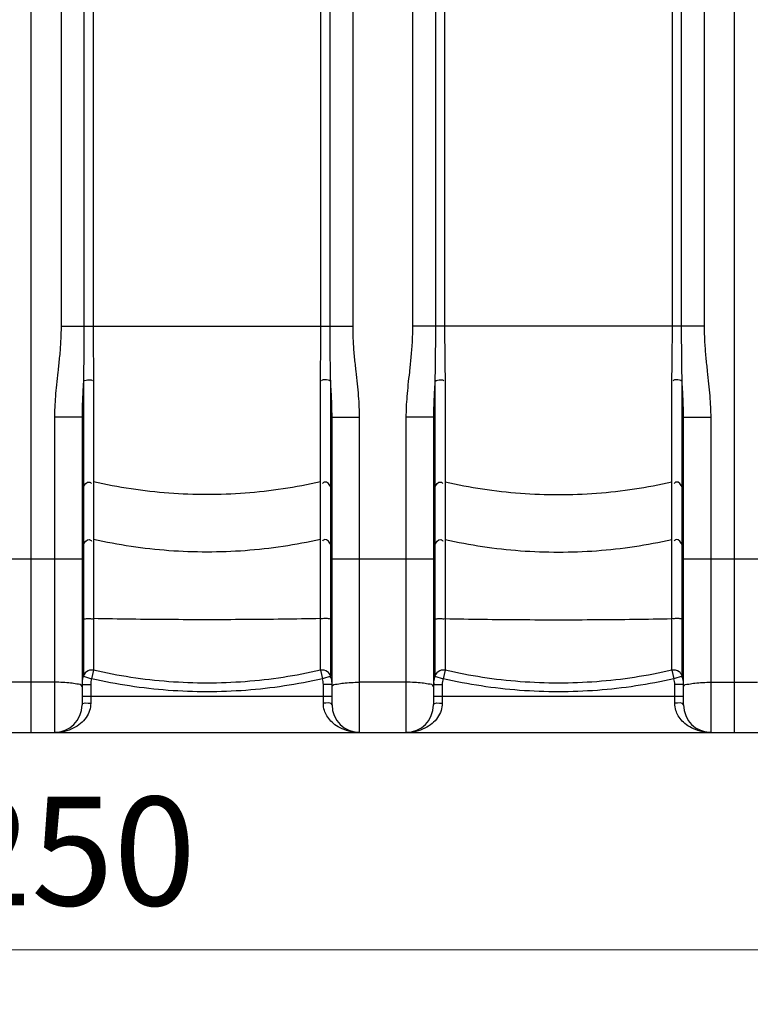
# Model space of a CAD drawing. Units: millimetres. Extents: x 5195 to 43942, y 32289 to 36109.
# Drawn here: x 6783 to 7287, y 34012 to 34691 of the extents above; entities that cross this region are included whole.
import ezdxf

# ---------------------------------------------------------------- set-up
doc = ezdxf.new("R2010")
doc.units = ezdxf.units.MM
doc.header["$LTSCALE"] = 2
doc.layers.add('ACO DIM', color=1, linetype='Continuous')
doc.layers.add('ACO DIM @ 30', color=1, linetype='Continuous')
doc.layers.add('körperlinien dünn', color=1, linetype='Continuous', lineweight=25)
doc.styles.add('ACO', font='trebuc.ttf', dxfattribs={"width": 0.8})
doc.styles.get("Standard").update_dxf_attribs({"font": 'simplex.shx'})
doc.dimstyles.new('ISO-25', dxfattribs={"dimtxt": 2.5, "dimasz": 2.5, "dimexe": 1.25, "dimexo": 0.625, "dimtad": 1, "dimtxsty": 'Standard', "dimcen": 2.5, "dimadec": 0, "dimazin": 0, "dimtfac": 1, "dimtmove": 0, "dimatfit": 3, "dimfxl": 1, "dimarcsym": 0})

# ---------------------------------------------------------------- blocks, each defined once
blk = doc.blocks.new('*D468')
at = {"layer": 'ACO DIM', "color": 0, "lineweight": 5, "transparency": 16777216}
for p, q in [((5910.6, 34189.06), (5910.6, 34012.31)), ((8155.6, 34189.06), (8155.6, 34012.31)), ((8080.6, 34049.81), (5985.6, 34049.81))]:
    blk.add_line(p, q, dxfattribs=at)
at = {"layer": 'ACO DIM', "color": 0, "transparency": 16777216}
for points in [[(5985.6, 34062.31), (5985.6, 34037.31), (5910.6, 34049.81)], [(8080.6, 34062.31), (8080.6, 34037.31), (8155.6, 34049.81)]]:
    blk.add_solid(points, dxfattribs=at)
at = {"layer": 'Defpoints', "color": 0, "transparency": 16777216}
for p in [(5910.6, 34207.81), (8155.6, 34207.81), (5910.6, 34049.81)]:
    blk.add_point(p, dxfattribs=at)
at = {"layer": 'ACO DIM', "color": 0, "lineweight": 5, "transparency": 16777216, "insert": (6790.6, 34117.97), "char_height": 75, "attachment_point": 5, "style": 'ACO'}
blk.add_mtext('\\A1;2250', dxfattribs=at)

msp = doc.modelspace()

# ---------------------------------------------------------------- linework, layer by layer
at = {"layer": 'körperlinien dünn'}
for p, q in [((6790.597, 34199.81), (6790.597, 35762.81)), ((7275.597, 35762.81), (7275.597, 34199.81)), ((7012.563, 34480.135), (7012.563, 35461.555)), ((7053.63, 35461.555), (7053.63, 34480.135)), ((6811.13, 35459.071), (6811.13, 34480.135)), ((7255.063, 34480.135), (7255.063, 35459.071)), ((6826.908, 35019.267), (6826.907, 34480.135)), ((6996.786, 34480.135), (6996.786, 35019.18)), ((7069.407, 35019.177), (7069.407, 34480.135)), ((7239.286, 34480.135), (7239.286, 35019.269)), ((6833.233, 34719.347), (6833.233, 34480.136)), ((6990.46, 34480.136), (6990.461, 34719.347)), ((7075.733, 34719.347), (7075.733, 34480.136)), ((7232.96, 34480.136), (7232.961, 34719.347)), ((6811.13, 34480.135), (7012.563, 34480.135)), ((7255.063, 34480.135), (7053.63, 34480.135)), ((6826.515, 34441.845), (6826.515, 34238.716)), ((6833.563, 34443.201), (6833.563, 34242.712)), ((6990.131, 34242.712), (6990.13, 34443.201)), ((6997.179, 34238.716), (6997.179, 34441.845)), ((7069.015, 34441.845), (7069.015, 34238.716)), ((7076.063, 34443.201), (7076.063, 34242.712)), ((7232.631, 34242.712), (7232.63, 34443.201)), ((7239.679, 34238.716), (7239.679, 34441.845)), ((6825.597, 34417.206), (6806.597, 34417.206)), ((6806.597, 34417.206), (6806.597, 34199.81)), ((6825.597, 34417.206), (6825.597, 34218.81)), ((6998.097, 34417.206), (7017.097, 34417.206)), ((6998.097, 34218.81), (6998.097, 34417.206)), ((7017.097, 34199.81), (7017.097, 34417.206)), ((7068.097, 34417.206), (7049.097, 34417.206)), ((7049.097, 34417.206), (7049.097, 34199.81)), ((7068.097, 34417.206), (7068.097, 34218.81)), ((7240.597, 34417.206), (7259.597, 34417.206)), ((7240.597, 34218.81), (7240.597, 34417.206)), ((7259.597, 34199.81), (7259.597, 34417.206)), ((6755.597, 34319.649), (6825.597, 34319.649)), ((6998.097, 34319.649), (7068.097, 34319.649)), ((7240.597, 34319.649), (7310.597, 34319.649)), ((6826.515, 34238.716), (6832.225, 34236.877)), ((6833.563, 34242.712), (6832.225, 34236.877)), ((6990.13, 34242.712), (6991.469, 34236.877)), ((6997.179, 34238.716), (6991.469, 34236.877)), ((7069.015, 34238.716), (7074.725, 34236.877)), ((7076.063, 34242.712), (7074.725, 34236.877)), ((7232.63, 34242.712), (7233.969, 34236.877)), ((7239.679, 34238.716), (7233.969, 34236.877)), ((6806.597, 34234.457), (6774.597, 34234.457)), ((6825.597, 34232.876), (6831.597, 34232.876)), ((6831.597, 34232.876), (6831.597, 34219.971)), ((6998.097, 34232.876), (6992.097, 34232.876)), ((6992.097, 34219.971), (6992.097, 34232.876)), ((7049.097, 34234.457), (7017.097, 34234.457)), ((7068.097, 34232.876), (7074.097, 34232.876)), ((7074.097, 34232.876), (7074.097, 34219.971)), ((7240.597, 34232.876), (7234.597, 34232.876)), ((7234.597, 34219.971), (7234.597, 34232.876)), ((7259.597, 34234.457), (7291.597, 34234.457)), ((6825.597, 34224.81), (6998.097, 34224.81)), ((7068.097, 34224.81), (7240.597, 34224.81)), ((5918.597, 34199.81), (8147.597, 34199.81))]:
    msp.add_line(p, q, dxfattribs=at)
for points in [[(6826.515, 34278.006), (6825.828, 34277.754), (6825.597, 34277.496)], [(6998.097, 34277.496), (6997.866, 34277.754), (6997.179, 34278.006)], [(7069.015, 34278.006), (7068.328, 34277.754), (7068.097, 34277.496)], [(7240.597, 34277.496), (7240.366, 34277.754), (7239.679, 34278.006)]]:
    msp.add_lwpolyline(points, dxfattribs=at)
for centre, start, end in [((6806.597, 34218.81), 270, 0), ((7017.097, 34218.81), 180, 270), ((7049.097, 34218.81), 270, 0), ((7259.597, 34218.81), 180, 270)]:
    msp.add_arc(centre, 19, start, end, dxfattribs=at)
for points, start_tangent, end_tangent in [([(6811.13, 34480.135), (6810.778, 34468.479), (6809.946, 34457.984), (6808.942, 34448.441), (6807.988, 34439.653), (6807.233, 34431.554), (6806.758, 34424.093), (6806.597, 34417.206)], (-0.0001327, -1), (0.0000063, -1)), ([(6826.907, 34480.135), (6826.883, 34468.94), (6826.812, 34458.922), (6826.69, 34449.933), (6826.515, 34441.845)], (-0.0000431, -1), (-0.0263605, -0.9996525)), ([(6833.233, 34480.136), (6833.289, 34469.259), (6833.407, 34459.555), (6833.517, 34450.907), (6833.563, 34443.201)], (0.0000245, -1), (-0.000005, -1)), ([(6990.13, 34443.201), (6990.177, 34450.963), (6990.288, 34459.649), (6990.406, 34469.345), (6990.461, 34480.136)], (-0.0000015, 1), (0.0000417, 1)), ([(6997.179, 34441.845), (6997.003, 34449.991), (6996.881, 34459.019), (6996.81, 34469.03), (6996.787, 34480.135)], (-0.0263503, 0.9996528), (-0.000007, 1)), ([(7017.097, 34417.206), (7016.926, 34424.322), (7016.426, 34431.981), (7015.647, 34440.215), (7014.687, 34449.023), (7013.7, 34458.482), (7012.898, 34468.777), (7012.563, 34480.135)], (-0.0000046, 1), (-0.0000737, 1)), ([(7053.63, 34480.135), (7053.278, 34468.479), (7052.446, 34457.984), (7051.442, 34448.441), (7050.488, 34439.653), (7049.733, 34431.554), (7049.258, 34424.093), (7049.097, 34417.206)], (-0.0001327, -1), (0.0000063, -1)), ([(7069.407, 34480.135), (7069.383, 34468.94), (7069.312, 34458.922), (7069.19, 34449.933), (7069.015, 34441.845)], (-0.0000431, -1), (-0.0263605, -0.9996525)), ([(7075.733, 34480.136), (7075.789, 34469.259), (7075.907, 34459.555), (7076.017, 34450.907), (7076.063, 34443.201)], (0.0000245, -1), (-0.000005, -1)), ([(7232.63, 34443.201), (7232.677, 34450.963), (7232.788, 34459.649), (7232.906, 34469.345), (7232.961, 34480.136)], (-0.0000015, 1), (0.0000417, 1)), ([(7239.679, 34441.845), (7239.503, 34449.991), (7239.381, 34459.019), (7239.31, 34469.03), (7239.287, 34480.135)], (-0.0263503, 0.9996528), (-0.000007, 1)), ([(7259.597, 34417.206), (7259.426, 34424.322), (7258.926, 34431.981), (7258.147, 34440.215), (7257.187, 34449.023), (7256.2, 34458.482), (7255.398, 34468.777), (7255.063, 34480.135)], (-0.0000046, 1), (-0.0000737, 1)), ([(6826.515, 34441.845), (6826.132, 34434.665), (6825.839, 34428.217), (6825.658, 34422.424), (6825.597, 34417.206)], (-0.0550135, -0.9984856), (0.0000019, -1)), ([(6826.515, 34441.845), (6830.627, 34443.179), (6832.815, 34442.393)], (0.6901669, 0.7236502), (0.7337663, -0.679402)), ([(6997.179, 34441.845), (6993.067, 34443.179), (6990.879, 34442.393)], (-0.6901725, 0.7236449), (-0.7337755, -0.679392)), ([(6998.097, 34417.206), (6998.034, 34422.493), (6997.85, 34428.327), (6997.557, 34434.765), (6997.179, 34441.845)], (-0.0000018, 1), (-0.0550024, 0.9984862)), ([(7069.015, 34441.845), (7068.632, 34434.665), (7068.339, 34428.217), (7068.158, 34422.424), (7068.097, 34417.206)], (-0.0550135, -0.9984856), (0.0000019, -1)), ([(7069.015, 34441.845), (7073.127, 34443.179), (7075.315, 34442.393)], (0.6901669, 0.7236502), (0.7337663, -0.679402)), ([(7239.679, 34441.845), (7235.567, 34443.179), (7233.379, 34442.393)], (-0.6901725, 0.7236449), (-0.7337755, -0.679392)), ([(7240.597, 34417.206), (7240.534, 34422.493), (7240.35, 34428.327), (7240.057, 34434.765), (7239.679, 34441.845)], (-0.0000018, 1), (-0.0550024, 0.9984862)), ([(6826.515, 34368.689), (6830.627, 34372.569), (6832.155, 34371.495)], (0.3113804, 0.9502854), (0.6288307, -0.7775422)), ([(6990.13, 34372.634), (6938.138, 34364.898), (6885.556, 34364.898), (6833.563, 34372.634)], (-0.9755434, -0.2198069), (-0.9755434, 0.2198069)), ([(6997.179, 34368.689), (6993.067, 34372.569), (6991.539, 34371.495)], (-0.3113804, 0.9502854), (-0.6288307, -0.7775422)), ([(7069.015, 34368.689), (7073.127, 34372.569), (7074.655, 34371.495)], (0.3113804, 0.9502854), (0.6288307, -0.7775422)), ([(7076.063, 34372.634), (7128.056, 34364.898), (7180.638, 34364.898), (7232.63, 34372.634)], (0.9755434, -0.2198069), (0.9755434, 0.2198069)), ([(7239.679, 34368.689), (7235.567, 34372.569), (7234.039, 34371.495)], (-0.3113804, 0.9502854), (-0.6288307, -0.7775422)), ([(6826.515, 34329.012), (6830.627, 34332.892), (6832.155, 34331.818)], (0.3113804, 0.9502854), (0.6288308, -0.7775422)), ([(6990.13, 34332.957), (6938.138, 34325.221), (6885.556, 34325.221), (6833.563, 34332.957)], (-0.9755434, -0.2198069), (-0.9755434, 0.2198069)), ([(6997.179, 34329.012), (6993.067, 34332.892), (6991.539, 34331.818)], (-0.3113804, 0.9502854), (-0.6288307, -0.7775422)), ([(7069.015, 34329.012), (7073.127, 34332.892), (7074.655, 34331.818)], (0.3113804, 0.9502854), (0.6288308, -0.7775422)), ([(7076.063, 34332.957), (7128.056, 34325.221), (7180.638, 34325.221), (7232.63, 34332.957)], (0.9755434, -0.2198069), (0.9755434, 0.2198069)), ([(7239.679, 34329.012), (7235.567, 34332.892), (7234.039, 34331.818)], (-0.3113804, 0.9502854), (-0.6288307, -0.7775422)), ([(6826.515, 34278.006), (6828.068, 34278.283)], (0.9652461, 0.2613427), (0.9949233, 0.1006362)), ([(6828.068, 34278.283), (6830.627, 34278.35), (6833.564, 34278.347)], (0.9949233, 0.1006362), (0.9979706, 0.0636762)), ([(6990.13, 34278.356), (6938.138, 34277.669), (6885.556, 34277.669), (6833.563, 34278.356)], (-0.9998003, -0.0199856), (-0.9998003, 0.0199856)), ([(6995.626, 34278.283), (6993.067, 34278.35), (6990.13, 34278.347)], (-0.9949233, 0.1006361), (-0.9979706, 0.0636761)), ([(6997.179, 34278.006), (6995.626, 34278.283)], (-0.9652461, 0.2613427), (-0.9949233, 0.1006361)), ([(7069.015, 34278.006), (7070.568, 34278.283)], (0.9652461, 0.2613427), (0.9949233, 0.1006362)), ([(7070.568, 34278.283), (7073.127, 34278.35), (7076.064, 34278.347)], (0.9949233, 0.1006362), (0.9979706, 0.0636762)), ([(7076.063, 34278.356), (7128.056, 34277.669), (7180.638, 34277.669), (7232.63, 34278.356)], (0.9998003, -0.0199856), (0.9998003, 0.0199856)), ([(7238.126, 34278.283), (7235.567, 34278.35), (7232.63, 34278.347)], (-0.9949233, 0.1006361), (-0.9979706, 0.0636761)), ([(7239.679, 34278.006), (7238.126, 34278.283)], (-0.9652461, 0.2613427), (-0.9949233, 0.1006361)), ([(6826.515, 34238.716), (6825.692, 34234.775)], (-0.3068886, -0.9517455), (-0.0000048, -1)), ([(6833.563, 34242.712), (6829.88, 34242.387), (6826.515, 34238.716)], (-0.9749303, 0.2225104), (-0.307768, -0.9514614)), ([(6990.131, 34242.712), (6938.206, 34234.85), (6885.487, 34234.85), (6833.563, 34242.712)], (-0.9747266, -0.223401), (-0.9747265, 0.2234014)), ([(6997.179, 34238.716), (6995.014, 34241.706), (6990.131, 34242.712)], (-0.3077652, 0.9514623), (-0.9749304, -0.2225102)), ([(6998.034, 34234.953), (6997.671, 34236.88), (6996.865, 34238.489)], (-0.0852706, 0.9963578), (-0.586235, 0.8101411)), ([(7069.015, 34238.716), (7068.192, 34234.775)], (-0.3068886, -0.9517455), (-0.0000048, -1)), ([(7076.063, 34242.712), (7072.38, 34242.387), (7069.015, 34238.716)], (-0.9749303, 0.2225104), (-0.307768, -0.9514614)), ([(7232.631, 34242.712), (7180.706, 34234.85), (7127.987, 34234.85), (7076.063, 34242.712)], (-0.9747266, -0.223401), (-0.9747265, 0.2234014)), ([(7239.679, 34238.716), (7237.514, 34241.706), (7232.631, 34242.712)], (-0.3077652, 0.9514623), (-0.9749304, -0.2225102)), ([(7240.534, 34234.953), (7240.171, 34236.88), (7239.365, 34238.489)], (-0.0852706, 0.9963578), (-0.586235, 0.8101411)), ([(6817.765, 34233.895), (6812.468, 34234.313), (6806.597, 34234.457)], (-0.9909143, 0.134495), (-1, 0)), ([(6825.597, 34231.514), (6821.968, 34233.244), (6817.765, 34233.895)], (0, 1), (-0.9909143, 0.134495)), ([(6825.692, 34234.775), (6825.965, 34232.996)], (-0.0000048, -1), (0.3093026, -0.9509637)), ([(6832.225, 34236.877), (6831.597, 34232.876)], (-0.3064289, -0.9518935), (-0.0000098, -1)), ([(6991.469, 34236.877), (6938.663, 34228.877), (6885.031, 34228.877), (6832.225, 34236.877)], (-0.9747047, -0.2234966), (-0.9747045, 0.2234974)), ([(6992.097, 34232.876), (6991.469, 34236.877)], (-0.0000019, 1), (-0.3064215, 0.9518959)), ([(6998.097, 34232.876), (6998.034, 34234.953)], (-0.0000003, 1), (-0.0852706, 0.9963578)), ([(6998.097, 34231.514), (7001.726, 34233.244), (7005.929, 34233.895)], (0, 1), (0.9909142, 0.1344952)), ([(7005.929, 34233.895), (7011.226, 34234.313), (7017.097, 34234.457)], (0.9909142, 0.1344952), (1, 0)), ([(7060.265, 34233.895), (7054.968, 34234.313), (7049.097, 34234.457)], (-0.9909143, 0.134495), (-1, 0)), ([(7068.097, 34231.514), (7064.468, 34233.244), (7060.265, 34233.895)], (0, 1), (-0.9909143, 0.134495)), ([(7068.192, 34234.775), (7068.465, 34232.996)], (-0.0000048, -1), (0.3093026, -0.9509637)), ([(7074.725, 34236.877), (7074.097, 34232.876)], (-0.3064289, -0.9518935), (-0.0000098, -1)), ([(7233.969, 34236.877), (7181.163, 34228.877), (7127.531, 34228.877), (7074.725, 34236.877)], (-0.9747047, -0.2234966), (-0.9747045, 0.2234974)), ([(7234.597, 34232.876), (7233.969, 34236.877)], (-0.0000019, 1), (-0.3064215, 0.9518959)), ([(7240.597, 34232.876), (7240.534, 34234.953)], (-0.0000003, 1), (-0.0852706, 0.9963578)), ([(7240.597, 34231.514), (7244.226, 34233.244), (7248.429, 34233.895)], (0, 1), (0.9909142, 0.1344952)), ([(7248.429, 34233.895), (7253.726, 34234.313), (7259.597, 34234.457)], (0.9909142, 0.1344952), (1, 0)), ([(6831.597, 34219.971), (6830.809, 34214.95), (6828.428, 34210.147), (6824.616, 34205.996), (6819.594, 34202.749), (6813.527, 34200.6), (6806.597, 34199.81)], (0.0002444, -1), (-0.9999999, -0.0003191)), ([(6825.597, 34218.81), (6831.597, 34219.971)], (0, 1), (1, 0.0000146)), ([(6998.097, 34218.81), (6992.097, 34219.971)], (0, 1), (-1, 0)), ([(7017.097, 34199.81), (7013.114, 34200.067), (7006.367, 34201.761), (7001.135, 34204.454), (6997.253, 34207.708), (6994.52, 34211.312), (6992.885, 34214.949), (6992.097, 34219.971)], (-1, 0.0001475), (-0.0000211, 1)), ([(7074.097, 34219.971), (7073.309, 34214.95), (7070.928, 34210.147), (7067.116, 34205.996), (7062.094, 34202.749), (7056.027, 34200.6), (7049.097, 34199.81)], (0.0002444, -1), (-0.9999999, -0.0003191)), ([(7068.097, 34218.81), (7074.097, 34219.971)], (0, 1), (1, 0.0000146)), ([(7240.597, 34218.81), (7234.597, 34219.971)], (0, 1), (-1, 0)), ([(7259.597, 34199.81), (7255.614, 34200.067), (7248.867, 34201.761), (7243.635, 34204.454), (7239.753, 34207.708), (7237.02, 34211.312), (7235.385, 34214.949), (7234.597, 34219.971)], (-1, 0.0001475), (-0.0000211, 1))]:
    msp.add_spline(points, degree=3, dxfattribs=dict(at, start_tangent=start_tangent, end_tangent=end_tangent))

# ---------------------------------------------------------------- dimensions: what is measured, and where the dimension line sits
at = {"layer": 'ACO DIM @ 30', "color": 1, "lineweight": 5}
dim = msp.add_linear_dim(base=(5910.597, 34049.81), p1=(8155.597, 34207.81), p2=(5910.597, 34207.81), text='2250', dimstyle='ISO-25', override={"dimscale": 30, "dimgap": 1, "dimtxsty": 'ACO', "dimtdec": 0, "dimtix": 0, "dimtofl": 1, "dimtmove": 0, "dimatfit": 3, "dimtolj": 1, "dimtzin": 0, "dimlwd": 5, "dimlwe": 5}, dxfattribs=at)
dim.commit()
dim.dimension.update_dxf_attribs({"geometry": '*D468', "text_midpoint": (6790.597, 34049.81), "dimtype": 160})

doc.saveas('drawing.dxf')
